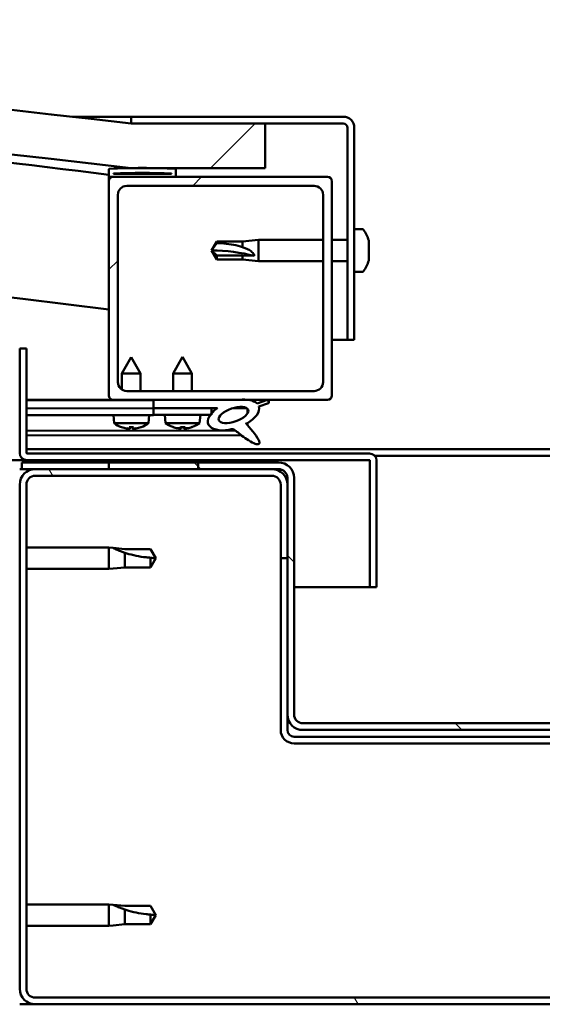
# Model space of a CAD drawing. Units: millimetres. Extents: x -6248 to 24233, y 3179 to 8837.
# Drawn here: x 6334 to 6452, y 7312 to 7533 of the extents above; entities that cross this region are included whole.
import ezdxf

# ---------------------------------------------------------------- set-up
doc = ezdxf.new("R2010")
doc.units = ezdxf.units.MM
doc.header["$LTSCALE"] = 25
doc.layers.add('Hatch (ISO)', color=7, linetype='Continuous', lineweight=18)
doc.layers.add('Visible (ISO)', color=7, linetype='Continuous', lineweight=50)
pattern_1 = [(120.0002, (0, 0), (-68.74064, -39.6877), [])]
pattern_2 = [(150.0002, (0, 0), (-39.6872, -68.74094), [])]
pattern_3 = [(135.0002, (0, 0), (-56.1264, -56.1268), [])]
pattern_4 = [(45, (0, 0), (-56.1266, 56.1266), [])]

msp = doc.modelspace()

# ---------------------------------------------------------------- hatches: boundary and pattern name
at = {"layer": 'Hatch (ISO)'}
h = msp.add_hatch(dxfattribs=at)
h.set_pattern_fill('ANSI31', color=256, scale=635, style=0)
h.set_pattern_definition(pattern_4)
edge = h.paths.add_edge_path()
edge.add_line((6359.41, 7499.73), (6389.41, 7499.73))
edge.add_line((6389.41, 7499.73), (6389.41, 7509.73))
edge.add_line((6389.41, 7509.73), (6359.41, 7509.73))
edge.add_ellipse((5784.41, 2516.76), major_axis=(575, 4992.97), ratio=1, start_angle=0, end_angle=13.13871)
edge.add_line((5209.41, 7509.73), (5179.41, 7509.73))
edge.add_line((5179.41, 7509.73), (5179.41, 7499.73))
edge.add_line((5179.41, 7499.73), (5209.41, 7499.73))
edge.add_ellipse((5784.41, 2506.76), major_axis=(-575, 4992.97), ratio=1, start_angle=346.86129, end_angle=360, ccw=False)
h = msp.add_hatch(dxfattribs=at)
h.set_pattern_fill('ANSI31', color=256, scale=635, angle=-15, style=0)
h.set_pattern_definition([(30, (0, 0), (-39.6875, 68.74075), [])])
edge = h.paths.add_edge_path()
edge.add_line((6406.91, 7511.23), (6359.41, 7511.23))
edge.add_line((6359.41, 7511.23), (6359.41, 7509.73))
edge.add_line((6359.41, 7509.73), (6389.41, 7509.73))
edge.add_line((6389.41, 7509.73), (6406.91, 7509.73))
edge.add_ellipse((6406.91, 7508.73), major_axis=(0, 1), ratio=1, start_angle=270, end_angle=360, ccw=False)
edge.add_line((6407.91, 7508.73), (6407.91, 7461.23))
edge.add_line((6407.91, 7461.23), (6409.41, 7461.23))
edge.add_line((6409.41, 7461.23), (6409.41, 7508.73))
edge.add_ellipse((6406.91, 7508.73), major_axis=(2.5, 0), ratio=1, start_angle=0, end_angle=90)
h = msp.add_hatch(dxfattribs=at)
h.set_pattern_fill('ANSI31', color=256, scale=635, angle=90.0002, style=0)
h.set_pattern_definition(pattern_3)
edge = h.paths.add_edge_path()
edge.add_line((6354.51, 7497.73), (6355.41, 7497.73))
edge.add_line((6355.41, 7497.73), (6369.31, 7497.73))
edge.add_ellipse((6369.31, 7497.83), major_axis=(0, -0.1), ratio=1, start_angle=0, end_angle=90)
edge.add_line((6369.41, 7497.83), (6369.41, 7499.44))
edge.add_ellipse((6369.31, 7499.44), major_axis=(0.1, 0), ratio=1, start_angle=0, end_angle=86.9836)
edge.add_ellipse((6361.91, 7359.01), major_axis=(7.41, 140.53), ratio=1, start_angle=0, end_angle=6.0328)
edge.add_ellipse((6354.51, 7499.44), major_axis=(-0.0053, 0.0999), ratio=1, start_angle=0, end_angle=86.9836)
edge.add_line((6354.41, 7499.44), (6354.41, 7497.83))
edge.add_ellipse((6354.51, 7497.83), major_axis=(-0.1, 0), ratio=1, start_angle=0, end_angle=90)
edge = h.paths.add_edge_path(flags=0)
edge.add_line((6355.41, 7498.42), (6355.41, 7498.52))
edge.add_ellipse((6361.91, 7287.32), major_axis=(-6.5, 211.2), ratio=1, start_angle=356.4744, end_angle=360, ccw=False)
edge.add_line((6368.41, 7498.52), (6368.41, 7498.42))
edge.add_line((6368.41, 7498.42), (6355.41, 7498.42))
edge = h.paths.add_edge_path()
edge.add_ellipse((5206.91, 7359.01), major_axis=(7.41, 140.53), ratio=1, start_angle=0, end_angle=6.0328)
edge.add_ellipse((5199.51, 7499.44), major_axis=(-0.0053, 0.0999), ratio=1, start_angle=0, end_angle=86.9836)
edge.add_line((5199.41, 7499.44), (5199.41, 7497.83))
edge.add_ellipse((5199.51, 7497.83), major_axis=(-0.1, 0), ratio=1, start_angle=0, end_angle=90)
edge.add_line((5199.51, 7497.73), (5213.41, 7497.73))
edge.add_line((5213.41, 7497.73), (5214.31, 7497.73))
edge.add_ellipse((5214.31, 7497.83), major_axis=(0, -0.1), ratio=1, start_angle=0, end_angle=90)
edge.add_line((5214.41, 7497.83), (5214.41, 7499.44))
edge.add_ellipse((5214.31, 7499.44), major_axis=(0.1, 0), ratio=1, start_angle=0, end_angle=86.9836)
edge = h.paths.add_edge_path(flags=0)
edge.add_ellipse((5206.91, 7287.32), major_axis=(-6.5, 211.2), ratio=1, start_angle=356.4744, end_angle=360)
edge.add_line((5200.41, 7498.52), (5200.41, 7498.42))
edge.add_line((5200.41, 7498.42), (5213.41, 7498.42))
edge.add_line((5213.41, 7498.42), (5213.41, 7498.52))
h = msp.add_hatch(dxfattribs=at)
h.set_pattern_fill('ANSI31', color=256, scale=635, style=0)
h.set_pattern_definition(pattern_4)
edge = h.paths.add_edge_path()
edge.add_line((6355.41, 7447.73), (6364.41, 7447.73))
edge.add_line((6364.41, 7447.73), (6383.63, 7447.73))
edge.add_line((6383.63, 7447.73), (6385.79, 7447.73))
edge.add_line((6385.79, 7447.73), (6403.41, 7447.73))
edge.add_ellipse((6403.41, 7448.73), major_axis=(0, -1), ratio=1, start_angle=0, end_angle=90)
edge.add_line((6404.41, 7448.73), (6404.41, 7496.73))
edge.add_ellipse((6403.41, 7496.73), major_axis=(1, 0), ratio=1, start_angle=0, end_angle=90)
edge.add_line((6403.41, 7497.73), (6369.31, 7497.73))
edge.add_line((6369.31, 7497.73), (6355.41, 7497.73))
edge.add_ellipse((6355.41, 7496.73), major_axis=(0, 1), ratio=1, start_angle=0, end_angle=90)
edge.add_line((6354.41, 7496.73), (6354.41, 7448.73))
edge.add_ellipse((6355.41, 7448.73), major_axis=(-1, 0), ratio=1, start_angle=0, end_angle=90)
edge = h.paths.add_edge_path(flags=0)
edge.add_line((6358.41, 7495.73), (6400.41, 7495.73))
edge.add_ellipse((6400.41, 7493.73), major_axis=(0, 2), ratio=1, start_angle=270, end_angle=360, ccw=False)
edge.add_line((6402.41, 7493.73), (6402.41, 7451.73))
edge.add_ellipse((6400.41, 7451.73), major_axis=(2, 0), ratio=1, start_angle=270, end_angle=360, ccw=False)
edge.add_line((6400.41, 7449.73), (6358.41, 7449.73))
edge.add_ellipse((6358.41, 7451.73), major_axis=(0, -2), ratio=1, start_angle=270, end_angle=360, ccw=False)
edge.add_line((6356.41, 7451.73), (6356.41, 7493.73))
edge.add_ellipse((6358.41, 7493.73), major_axis=(-2, 0), ratio=1, start_angle=270, end_angle=360, ccw=False)
h = msp.add_hatch(dxfattribs=at)
h.set_pattern_fill('ANSI31', color=256, scale=635, angle=105.0002, style=0)
h.set_pattern_definition(pattern_2)
edge = h.paths.add_edge_path()
edge.add_line((6335.91, 7435.83), (6335.91, 7459.23))
edge.add_line((6335.91, 7459.23), (6334.41, 7459.23))
edge.add_line((6334.41, 7459.23), (6334.41, 7435.83))
edge.add_ellipse((6336.01, 7435.83), major_axis=(-1.6, 0), ratio=1, start_angle=0, end_angle=90)
edge.add_line((6336.01, 7434.23), (6354.41, 7434.23))
edge.add_line((6354.41, 7434.23), (6374.41, 7434.23))
edge.add_line((6374.41, 7434.23), (6412.81, 7434.23))
edge.add_ellipse((6412.81, 7434.13), major_axis=(0, 0.1), ratio=1, start_angle=270, end_angle=360, ccw=False)
edge.add_line((6412.91, 7434.13), (6412.91, 7405.73))
edge.add_line((6412.91, 7405.73), (6414.41, 7405.73))
edge.add_line((6414.41, 7405.73), (6414.41, 7434.13))
edge.add_ellipse((6412.81, 7434.13), major_axis=(1.6, 0), ratio=1, start_angle=0, end_angle=90)
edge.add_line((6412.81, 7435.73), (6336.01, 7435.73))
edge.add_ellipse((6336.01, 7435.83), major_axis=(0, -0.1), ratio=1, start_angle=270, end_angle=360, ccw=False)
h = msp.add_hatch(dxfattribs=at)
h.set_pattern_fill('ANSI31', color=256, scale=635, angle=75.0002, style=0)
h.set_pattern_definition(pattern_1)
edge = h.paths.add_edge_path()
edge.add_line((6364.41, 7447.73), (6364.41, 7445.88))
edge.add_line((6364.41, 7445.88), (6377.41, 7445.88))
edge.add_line((6377.41, 7445.88), (6378.73, 7445.88))
edge.add_ellipse((6382.34, 7444.36), major_axis=(-5.67, -1.96), ratio=0.5, start_angle=299.1758, end_angle=319.2019)
edge.add_ellipse((6382.34, 7444.36), major_axis=(-5.67, -1.96), ratio=0.5, start_angle=319.2019, end_angle=325.0254)
edge.add_ellipse((6382.34, 7444.36), major_axis=(-5.67, -1.96), ratio=0.5, start_angle=325.0254, end_angle=429.9519)
edge.add_spline(control_points=[(6381.32, 7441.03), (6381.5, 7441.12), (6381.66, 7441.17), (6381.95, 7441.2), (6382.08, 7441.19), (6382.48, 7441.07), (6382.76, 7440.88), (6383.73, 7440.13), (6384.63, 7439.35), (6386.31, 7438.3), (6386.82, 7438.05), (6387.36, 7437.87), (6387.54, 7437.82), (6387.77, 7437.8), (6387.84, 7437.8), (6387.94, 7437.83), (6387.98, 7437.84), (6388.04, 7437.88), (6388.06, 7437.9), (6388.11, 7437.96), (6388.12, 7437.99), (6388.14, 7438.08), (6388.14, 7438.14), (6388.12, 7438.36), (6388.05, 7438.54), (6387.71, 7439.29), (6387.15, 7440.05), (6386.1, 7441.38), (6385.51, 7442.05), (6385.22, 7442.4), (6385.18, 7442.45), (6385.16, 7442.48), (6385.16, 7442.48), (6385.16, 7442.49), (6385.16, 7442.49), (6385.16, 7442.49), (6385.16, 7442.49), (6385.16, 7442.49), (6385.16, 7442.49), (6385.16, 7442.49), (6385.16, 7442.49), (6385.16, 7442.49), (6385.16, 7442.49), (6385.16, 7442.49), (6385.16, 7442.49), (6385.16, 7442.49), (6385.16, 7442.49), (6385.17, 7442.49), (6385.18, 7442.48), (6385.21, 7442.46), (6385.25, 7442.43), (6385.27, 7442.4)], knot_values=[-0.538526, -0.538526, -0.538526, -0.538526, -0.507803, -0.507803, -0.481077, -0.481077, -0.426111, -0.426111, -0.330532, -0.330532, -0.277579, -0.277579, -0.256959, -0.256959, -0.248363, -0.248363, -0.243343, -0.243343, -0.23913, -0.23913, -0.234324, -0.234324, -0.226786, -0.226786, -0.206525, -0.206525, -0.133694, -0.133694, -0.040702, -0.040702, -0.023071, -0.023071, -0.019306, -0.019306, -0.018095, -0.018095, -0.017602, -0.017602, -0.017324, -0.017324, -0.017094, -0.017094, -0.016834, -0.016834, -0.016427, -0.016427, -0.015386, -0.015386, -0.010918, -0.010918, 0, 0, 0, 0], degree=3, periodic=0)
edge.add_ellipse((6382.34, 7444.36), major_axis=(-5.67, -1.96), ratio=0.5, start_angle=110.7942, end_angle=179.3318)
edge.add_line((6388.03, 7446.28), (6390.17, 7447.02))
edge.add_spline(control_points=[(6390.17, 7447.02), (6390.21, 7447.08), (6390.23, 7447.14), (6390.27, 7447.24), (6390.27, 7447.28), (6390.27, 7447.35), (6390.26, 7447.39), (6390.24, 7447.45), (6390.22, 7447.48), (6390.16, 7447.54), (6390.11, 7447.56), (6389.97, 7447.62), (6389.87, 7447.65), (6389.76, 7447.66)], knot_values=[-0.107977, -0.107977, -0.107977, -0.107977, -0.087166, -0.087166, -0.072769, -0.072769, -0.06174, -0.06174, -0.049897, -0.049897, -0.032383, -0.032383, 0, 0, 0, 0], degree=3, periodic=0)
edge.add_line((6389.76, 7447.66), (6387.61, 7446.95))
edge.add_ellipse((6382.34, 7444.36), major_axis=(-5.67, -1.96), ratio=0.5, start_angle=194.0585, end_angle=223.4724)
edge.add_ellipse((6382.34, 7444.36), major_axis=(-5.67, -1.96), ratio=0.5, start_angle=223.4724, end_angle=247.3218)
edge.add_line((6383.63, 7447.73), (6364.41, 7447.73))
edge = h.paths.add_edge_path(flags=0)
edge.add_ellipse((6382.34, 7444.36), major_axis=(3.31, 1.14), ratio=0.428571, start_angle=0, end_angle=360)
h = msp.add_hatch(dxfattribs=at)
h.set_pattern_fill('ANSI31', color=256, scale=635, angle=105.0002, style=0)
h.set_pattern_definition(pattern_2)
h.paths.add_polyline_path([(6364.41, 7445.88), (6364.41, 7444.38), (6377.14, 7444.38), (6377.41, 7444.38), (6377.41, 7444.73), (6377.41, 7445.88)])
h = msp.add_hatch(dxfattribs=at)
h.set_pattern_fill('ANSI31', color=256, scale=635, angle=15, style=0)
h.set_pattern_definition([(60, (0, 0), (-68.74075, 39.6875), [])])
h.paths.add_polyline_path([(5214.41, 7432.23), (5214.41, 7434.23), (5194.41, 7434.23), (5194.41, 7432.23)])
h.paths.add_polyline_path([(6374.41, 7432.23), (6374.41, 7433.73), (6374.41, 7434.23), (6354.41, 7434.23), (6354.41, 7433.73), (6354.41, 7432.23)])
h = msp.add_hatch(dxfattribs=at)
h.set_pattern_fill('ANSI31', color=256, scale=635, angle=90.0002, style=0)
h.set_pattern_definition(pattern_3)
edge = h.paths.add_edge_path()
edge.add_ellipse((6392.41, 7430.23), major_axis=(0, 2), ratio=1, start_angle=270, end_angle=360)
edge.add_line((6392.41, 7432.23), (6390.91, 7432.23))
edge.add_line((6390.91, 7432.23), (6374.41, 7432.23))
edge.add_line((6374.41, 7432.23), (6354.41, 7432.23))
edge.add_line((6354.41, 7432.23), (6337.91, 7432.23))
edge.add_line((6337.91, 7432.23), (6334.91, 7432.23))
edge.add_line((6334.91, 7432.23), (6334.91, 7433.73))
edge.add_line((6334.91, 7433.73), (6354.41, 7433.73))
edge.add_line((6354.41, 7433.73), (6374.41, 7433.73))
edge.add_line((6374.41, 7433.73), (6392.41, 7433.73))
edge.add_ellipse((6392.41, 7430.23), major_axis=(3.5, 0), ratio=1, start_angle=0, end_angle=90, ccw=False)
edge.add_line((6395.91, 7430.23), (6395.91, 7377.23))
edge.add_ellipse((6397.91, 7377.23), major_axis=(0, -2), ratio=1, start_angle=270, end_angle=360)
edge.add_line((6397.91, 7375.23), (6470.91, 7375.23))
edge.add_ellipse((6470.91, 7377.23), major_axis=(2, 0), ratio=1, start_angle=270, end_angle=360)
edge.add_line((6472.91, 7377.23), (6472.91, 7430.23))
edge.add_ellipse((6476.41, 7430.23), major_axis=(0, 3.5), ratio=1, start_angle=0, end_angle=90, ccw=False)
edge.add_line((6476.41, 7433.73), (6494.41, 7433.73))
edge.add_line((6494.41, 7433.73), (6514.41, 7433.73))
edge.add_line((6514.41, 7433.73), (6533.91, 7433.73))
edge.add_line((6533.91, 7433.73), (6533.91, 7432.23))
edge.add_line((6533.91, 7432.23), (6530.91, 7432.23))
edge.add_line((6530.91, 7432.23), (6514.41, 7432.23))
edge.add_line((6514.41, 7432.23), (6494.41, 7432.23))
edge.add_line((6494.41, 7432.23), (6477.91, 7432.23))
edge.add_line((6477.91, 7432.23), (6476.41, 7432.23))
edge.add_ellipse((6476.41, 7430.23), major_axis=(-2, 0), ratio=1, start_angle=270, end_angle=360)
edge.add_line((6474.41, 7430.23), (6474.41, 7428.73))
edge.add_line((6474.41, 7428.73), (6474.41, 7412.23))
edge.add_line((6474.41, 7412.23), (6474.41, 7377.23))
edge.add_ellipse((6470.91, 7377.23), major_axis=(0, -3.5), ratio=1, start_angle=0, end_angle=90, ccw=False)
edge.add_line((6470.91, 7373.73), (6397.91, 7373.73))
edge.add_ellipse((6397.91, 7377.23), major_axis=(-3.5, 0), ratio=1, start_angle=0, end_angle=90, ccw=False)
edge.add_line((6394.41, 7377.23), (6394.41, 7412.23))
edge.add_line((6394.41, 7412.23), (6394.41, 7428.73))
edge.add_line((6394.41, 7428.73), (6394.41, 7430.23))
h = msp.add_hatch(dxfattribs=at)
h.set_pattern_fill('ANSI31', color=256, scale=635, angle=75.0002, style=0)
h.set_pattern_definition(pattern_1)
edge = h.paths.add_edge_path()
edge.add_ellipse((6337.91, 7315.73), major_axis=(-3.5, 0), ratio=1, start_angle=0, end_angle=90)
edge.add_line((6337.91, 7312.23), (6530.91, 7312.23))
edge.add_ellipse((6530.91, 7315.73), major_axis=(0, -3.5), ratio=1, start_angle=0, end_angle=90)
edge.add_line((6534.41, 7315.73), (6534.41, 7428.73))
edge.add_ellipse((6530.91, 7428.73), major_axis=(3.5, 0), ratio=1, start_angle=0, end_angle=90)
edge.add_line((6530.91, 7432.23), (6514.41, 7432.23))
edge.add_line((6514.41, 7432.23), (6494.41, 7432.23))
edge.add_line((6494.41, 7432.23), (6477.91, 7432.23))
edge.add_ellipse((6477.91, 7428.73), major_axis=(0, 3.5), ratio=1, start_angle=0, end_angle=90)
edge.add_line((6474.41, 7428.73), (6474.41, 7412.23))
edge.add_line((6474.41, 7412.23), (6475.91, 7412.23))
edge.add_line((6475.91, 7412.23), (6475.91, 7428.73))
edge.add_ellipse((6477.91, 7428.73), major_axis=(-2, 0), ratio=1, start_angle=270, end_angle=360, ccw=False)
edge.add_line((6477.91, 7430.73), (6530.91, 7430.73))
edge.add_ellipse((6530.91, 7428.73), major_axis=(0, 2), ratio=1, start_angle=270, end_angle=360, ccw=False)
edge.add_line((6532.91, 7428.73), (6532.91, 7315.73))
edge.add_ellipse((6530.91, 7315.73), major_axis=(2, 0), ratio=1, start_angle=270, end_angle=360, ccw=False)
edge.add_line((6530.91, 7313.73), (6337.91, 7313.73))
edge.add_ellipse((6337.91, 7315.73), major_axis=(0, -2), ratio=1, start_angle=270, end_angle=360, ccw=False)
edge.add_line((6335.91, 7315.73), (6335.91, 7428.73))
edge.add_ellipse((6337.91, 7428.73), major_axis=(-2, 0), ratio=1, start_angle=270, end_angle=360, ccw=False)
edge.add_line((6337.91, 7430.73), (6390.91, 7430.73))
edge.add_ellipse((6390.91, 7428.73), major_axis=(0, 2), ratio=1, start_angle=270, end_angle=360, ccw=False)
edge.add_line((6392.91, 7428.73), (6392.91, 7412.23))
edge.add_line((6392.91, 7412.23), (6394.41, 7412.23))
edge.add_line((6394.41, 7412.23), (6394.41, 7428.73))
edge.add_ellipse((6390.91, 7428.73), major_axis=(3.5, 0), ratio=1, start_angle=0, end_angle=90)
edge.add_line((6390.91, 7432.23), (6374.41, 7432.23))
edge.add_line((6374.41, 7432.23), (6354.41, 7432.23))
edge.add_line((6354.41, 7432.23), (6337.91, 7432.23))
edge.add_ellipse((6337.91, 7428.73), major_axis=(0, 3.5), ratio=1, start_angle=0, end_angle=90)
edge.add_line((6334.41, 7428.73), (6334.41, 7315.73))

# ---------------------------------------------------------------- linework, layer by layer
at = {"layer": 'Visible (ISO)'}
for p, q in [((6346.23, 7511.23), (6359.41, 7511.23)), ((6406.91, 7511.23), (6359.41, 7511.23)), ((6359.41, 7511.23), (6359.41, 7509.73)), ((6359.41, 7509.73), (6406.91, 7509.73)), ((6389.41, 7509.73), (6359.41, 7509.73)), ((6389.41, 7499.73), (6389.41, 7509.73)), ((6407.91, 7508.73), (6407.91, 7461.23)), ((6409.41, 7461.23), (6409.41, 7508.73)), ((6354.41, 7499.44), (6354.41, 7497.83)), ((6359.41, 7499.73), (6389.41, 7499.73)), ((6369.41, 7497.83), (6369.41, 7499.44)), ((6354.41, 7496.73), (6354.41, 7497.83)), ((6354.51, 7497.73), (6354.41, 7497.73)), ((6354.41, 7496.73), (6354.41, 7448.73)), ((6354.51, 7497.73), (6369.31, 7497.73)), ((6355.41, 7498.42), (6355.41, 7498.52)), ((6368.41, 7498.52), (6355.41, 7498.52)), ((6368.41, 7498.42), (6355.41, 7498.42)), ((6403.41, 7497.73), (6355.41, 7497.73)), ((6368.41, 7498.52), (6368.41, 7498.42)), ((6404.41, 7448.73), (6404.41, 7496.73)), ((6358.41, 7495.73), (6400.41, 7495.73)), ((6356.41, 7451.73), (6356.41, 7493.73)), ((6402.41, 7493.73), (6402.41, 7451.73)), ((6411.3, 7485.98), (6409.41, 7485.98)), ((6384.34, 7483.28), (6387.91, 7483.63)), ((6387.91, 7483.63), (6387.91, 7478.83)), ((6402.41, 7483.63), (6387.91, 7483.63)), ((6407.91, 7483.63), (6404.41, 7483.63)), ((6377.41, 7481.23), (6378.6, 7483.28)), ((6378.6, 7483.28), (6378.6, 7482.9)), ((6384.34, 7483.28), (6378.6, 7483.28)), ((6384.34, 7483.28), (6384.34, 7481.96)), ((6412.65, 7483.44), (6412.65, 7483.43)), ((6412.65, 7483.42), (6412.65, 7483.43)), ((6412.65, 7483.42), (6412.65, 7482.46)), ((6412.65, 7482.46), (6412.65, 7482.21)), ((6412.65, 7482.08), (6412.65, 7482.21)), ((6412.65, 7482.08), (6412.65, 7480.26)), ((6378.6, 7480.15), (6377.41, 7481.23)), ((6377.41, 7481.23), (6378.6, 7479.18)), ((6384.34, 7480.15), (6378.6, 7480.15)), ((6378.6, 7480.15), (6378.6, 7479.18)), ((6384.34, 7479.18), (6378.6, 7479.18)), ((6386.99, 7480.02), (6384.34, 7480.15)), ((6384.34, 7480.15), (6384.34, 7479.18)), ((6384.34, 7479.18), (6387.91, 7478.83)), ((6412.65, 7479.97), (6412.64, 7479.97)), ((6412.65, 7480.26), (6412.65, 7480)), ((6412.65, 7479.97), (6412.65, 7480)), ((6412.65, 7479.97), (6412.65, 7479.9)), ((6412.65, 7479.9), (6412.65, 7479.89)), ((6412.65, 7479.9), (6412.65, 7479.9)), ((6412.65, 7479.89), (6412.65, 7479.03)), ((6402.41, 7478.83), (6387.91, 7478.83)), ((6407.91, 7478.83), (6404.41, 7478.83)), ((6412.65, 7479.03), (6412.65, 7479.03)), ((6411.3, 7476.48), (6409.41, 7476.48)), ((6335.91, 7459.23), (6334.41, 7459.23)), ((6334.41, 7459.23), (6334.41, 7435.83)), ((6335.91, 7435.83), (6335.91, 7459.23)), ((6407.91, 7461.23), (6404.41, 7461.23)), ((6407.91, 7461.23), (6409.41, 7461.23)), ((6359.39, 7457.34), (6357.3, 7453.63)), ((6359.39, 7457.34), (6361.5, 7453.64)), ((6370.91, 7457.38), (6368.81, 7453.68)), ((6370.91, 7457.38), (6373.01, 7453.68)), ((6361.5, 7453.64), (6357.3, 7453.63)), ((6357.3, 7450.07), (6357.3, 7453.63)), ((6361.5, 7449.73), (6361.5, 7453.64)), ((6373.01, 7453.68), (6368.81, 7453.68)), ((6368.81, 7449.73), (6368.81, 7453.68)), ((6373.01, 7449.73), (6373.01, 7453.68)), ((6400.41, 7449.73), (6358.41, 7449.73)), ((6355.41, 7447.73), (6335.91, 7447.73)), ((6335.91, 7447.72), (6341.57, 7447.73)), ((6335.91, 7447.65), (6364.41, 7447.7)), ((6355.41, 7447.73), (6403.41, 7447.73)), ((6357.31, 7447.68), (6357.31, 7447.73)), ((6361.51, 7447.69), (6361.51, 7447.73)), ((6364.41, 7447.73), (6364.41, 7445.88)), ((6383.63, 7447.73), (6364.41, 7447.73)), ((6389.76, 7447.66), (6387.61, 7446.95)), ((6388.03, 7446.28), (6390.17, 7447.02)), ((6335.91, 7445.8), (6364.41, 7445.85)), ((6335.91, 7445.8), (6364.41, 7445.85)), ((6335.91, 7444.3), (6364.41, 7444.35)), ((6355.58, 7442.49), (6355.41, 7444.33)), ((6363.25, 7442.5), (6363.41, 7444.35)), ((6364.41, 7445.88), (6378.73, 7445.88)), ((6364.41, 7445.88), (6364.41, 7444.38)), ((6377.41, 7445.88), (6364.41, 7445.88)), ((6364.41, 7445.85), (6364.41, 7444.35)), ((6364.41, 7444.38), (6377.41, 7444.38)), ((6367.07, 7442.54), (6366.91, 7444.38)), ((6374.75, 7442.54), (6374.91, 7444.38)), ((6377.41, 7444.38), (6377.41, 7445.88)), ((6377.41, 7445.87), (6378.71, 7445.87)), ((6382.16, 7445.88), (6385.34, 7445.88)), ((6385.48, 7445.77), (6385.48, 7444.68)), ((6363.25, 7442.5), (6355.58, 7442.49)), ((6357.28, 7441.61), (6357.29, 7441.61)), ((6358.94, 7441.61), (6359.89, 7441.61)), ((6359.11, 7441.32), (6359.14, 7441.61)), ((6359.72, 7441.32), (6359.69, 7441.61)), ((6361.54, 7441.62), (6361.56, 7441.62)), ((6374.75, 7442.54), (6367.07, 7442.54)), ((6368.77, 7441.66), (6368.79, 7441.66)), ((6370.44, 7441.66), (6371.38, 7441.66)), ((6370.61, 7441.37), (6370.63, 7441.66)), ((6371.22, 7441.37), (6371.19, 7441.66)), ((6373.03, 7441.66), (6373.05, 7441.66)), ((6385.48, 7442.53), (6385.49, 7442.09)), ((6335.91, 7440.83), (6382.7, 7440.91)), ((6335.91, 7439.72), (6384.14, 7439.8)), ((6358.71, 7441.3), (6358.71, 7441.32)), ((6360.13, 7441.31), (6360.13, 7441.33)), ((6370.2, 7441.35), (6370.2, 7441.37)), ((6371.62, 7441.35), (6371.62, 7441.37)), ((6335.91, 7436.73), (6532.91, 7436.73)), ((6412.81, 7435.73), (6336.01, 7435.73)), ((6413.97, 7435.23), (6454.85, 7435.23)), ((6336.01, 7434.23), (5704.47, 7434.23)), ((6392.41, 7433.73), (6334.91, 7433.73)), ((6334.91, 7433.73), (6334.91, 7432.23)), ((6336.01, 7434.23), (6412.81, 7434.23)), ((6374.41, 7434.23), (6354.41, 7434.23)), ((6354.41, 7434.23), (6354.41, 7432.23)), ((6374.41, 7432.23), (6374.41, 7434.23)), ((6412.91, 7434.13), (6412.91, 7405.73)), ((6414.41, 7434.23), (6414.41, 7434.13)), ((6414.41, 7434.23), (6414.41, 7434.23)), ((6414.41, 7405.73), (6414.41, 7434.13)), ((6334.91, 7432.23), (6334.41, 7432.23)), ((6334.91, 7432.23), (6392.41, 7432.23)), ((6390.91, 7432.23), (6337.91, 7432.23)), ((6337.91, 7430.73), (6390.91, 7430.73)), ((6354.41, 7432.23), (6374.41, 7432.23)), ((6334.41, 7428.73), (6334.41, 7315.73)), ((6335.91, 7315.73), (6335.91, 7428.73)), ((6392.91, 7428.73), (6392.91, 7412.23)), ((6394.41, 7430.23), (6394.41, 7377.23)), ((6394.41, 7412.23), (6394.41, 7428.73)), ((6395.91, 7377.23), (6395.91, 7430.23)), ((6335.91, 7414.63), (6354.41, 7414.63)), ((6354.41, 7409.83), (6354.41, 7414.63)), ((6355.34, 7414.54), (6354.41, 7414.63)), ((6355.34, 7414.54), (6357.98, 7414.28)), ((6357.98, 7414.28), (6363.73, 7414.28)), ((6357.98, 7410.18), (6357.98, 7413.47)), ((6363.73, 7414.28), (6364.91, 7412.23)), ((6363.73, 7410.18), (6363.73, 7412.36)), ((6363.73, 7410.18), (6364.91, 7412.23)), ((6392.91, 7412.23), (6394.41, 7412.23)), ((6392.91, 7412.23), (6392.91, 7373.73)), ((6335.91, 7409.83), (6354.41, 7409.83)), ((6355.34, 7409.92), (6354.41, 7409.83)), ((6355.34, 7409.92), (6357.98, 7410.18)), ((6357.98, 7410.18), (6363.73, 7410.18)), ((6412.91, 7405.73), (6395.91, 7405.73)), ((6412.91, 7405.73), (6414.41, 7405.73)), ((6394.41, 7377.23), (6394.41, 7373.73)), ((6470.91, 7375.23), (6397.91, 7375.23)), ((6397.91, 7373.73), (6470.91, 7373.73)), ((6472.91, 7372.23), (6395.91, 7372.23)), ((6395.91, 7370.73), (6472.91, 7370.73)), ((6335.91, 7334.63), (6354.41, 7334.63)), ((6354.41, 7329.83), (6354.41, 7334.63)), ((6355.34, 7334.54), (6354.41, 7334.63)), ((6355.34, 7334.54), (6357.98, 7334.28)), ((6357.98, 7334.28), (6363.73, 7334.28)), ((6357.98, 7330.18), (6357.98, 7333.47)), ((6363.73, 7334.28), (6364.91, 7332.23)), ((6363.73, 7330.18), (6363.73, 7332.36)), ((6363.73, 7330.18), (6364.91, 7332.23)), ((6335.91, 7329.83), (6354.41, 7329.83)), ((6355.34, 7329.92), (6354.41, 7329.83)), ((6355.34, 7329.92), (6357.98, 7330.18)), ((6357.98, 7330.18), (6363.73, 7330.18)), ((6530.91, 7313.73), (6337.91, 7313.73)), ((6337.91, 7312.23), (6334.41, 7312.23)), ((6337.91, 7312.23), (6530.91, 7312.23))]:
    msp.add_line(p, q, dxfattribs=at)
for centre, radius, start, end in [((5784.41, 2516.76), 5025.97, 83.43065, 96.56935), ((5784.41, 2506.76), 5025.97, 83.43065, 96.56935), ((5784.41, 2973.47), 4560.5, 82.82004, 85.61692), ((6406.91, 7508.73), 2.5, 0, 90), ((6406.91, 7508.73), 1, 0, 90), ((5784.41, 2973.47), 4530.5, 82.77224, 90.63588), ((6354.51, 7499.44), 0.1, 93.0164, 180), ((6361.91, 7359.01), 140.73, 86.9836, 93.0164), ((6369.31, 7499.44), 0.1, 0, 86.9836), ((6354.51, 7497.83), 0.1, 180, 270), ((6355.41, 7496.73), 1, 90, 180), ((6361.91, 7287.32), 211.3, 88.2372, 91.7628), ((6369.31, 7497.83), 0.1, 270, 0), ((6403.41, 7496.73), 1, 0, 90), ((6358.41, 7493.73), 2, 90, 180), ((6400.41, 7493.73), 2, 0, 90), ((6411.3, 7485.78), 0.2, 35.6853, 90), ((6404.96, 7481.23), 8, 16.3027, 35.6853), ((6404.96, 7481.23), 8, 16.0077, 16.3027), ((6404.96, 7481.23), 8, 324.3147, 343.6973), ((6404.96, 7481.23), 8, 343.6973, 343.9923), ((6411.3, 7476.68), 0.2, 270, 324.3147), ((6358.41, 7451.73), 2, 180, 270), ((6400.41, 7451.73), 2, 270, 0), ((6355.41, 7448.73), 1, 180, 270), ((6403.41, 7448.73), 1, 270, 0), ((6359.41, 7447.74), 6.5, 233.9014, 250.2155), ((6357.28, 7441.82), 0.206, 250.2155, 270.097), ((6361.56, 7441.82), 0.206, 270.097, 289.9786), ((6359.41, 7447.74), 6.5, 289.9786, 306.2927), ((6370.91, 7447.78), 6.5, 233.8044, 250.1185), ((6368.77, 7441.86), 0.206, 250.1185, 270), ((6373.05, 7441.86), 0.206, 270, 289.8815), ((6370.91, 7447.78), 6.5, 289.8815, 306.1956), ((6336.01, 7435.83), 1.6, 180, 270), ((6336.01, 7435.83), 0.1, 180, 270), ((6412.81, 7434.13), 1.6, 0, 90), ((6392.41, 7430.23), 3.5, 0, 90), ((6412.81, 7434.13), 0.1, 0, 90), ((6337.91, 7428.73), 3.5, 90, 180), ((6337.91, 7428.73), 2, 90, 180), ((6390.91, 7428.73), 3.5, 0, 90), ((6390.91, 7428.73), 2, 0, 90), ((6392.41, 7430.23), 2, 0, 90), ((6397.91, 7377.23), 3.5, 180, 270), ((6397.91, 7377.23), 2, 180, 270), ((6395.91, 7373.73), 3, 180, 270), ((6395.91, 7373.73), 1.5, 180, 270), ((6337.91, 7315.73), 3.5, 180, 270), ((6337.91, 7315.73), 2, 180, 270)]:
    msp.add_arc(centre, radius, start, end, dxfattribs=at)
for centre, major_axis, ratio, start_param, end_param in [((6377.41, 7470.17), (21, 0), 0.526504, 1.097432, 1.570796), ((6382.34, 7444.36), (-5.67, -1.96), 0.5, 3.386959, 4.31658), ((6382.34, 7444.36), (-5.67, -1.96), 0.5, 1.933724, 3.129931), ((6382.34, 7444.36), (-5.67, -1.96), 0.5, 5.221602, 7.504076), ((6359.33, 7447.7), (-2.83, 5.83), 0.979749, 2.351624, 2.529771), ((6359.84, 7447.7), (-0.56, -6.46), 0.180266, 5.951633, 6.12978), ((6358.97, 7447.7), (0.59, -6.46), 0.180266, 0.153405, 0.331552), ((6359.49, 7447.7), (-2.81, -5.84), 0.979749, 0.611822, 0.789969), ((6370.83, 7447.74), (-2.82, 5.84), 0.979749, 2.351624, 2.529771), ((6371.35, 7447.74), (-0.57, -6.46), 0.180266, 5.951633, 6.12978), ((6370.47, 7447.74), (0.57, -6.46), 0.180266, 0.153405, 0.331552), ((6370.99, 7447.74), (-2.82, -5.84), 0.979749, 0.611822, 0.789969), ((6357.7, 7446.2), (3.84, -4.25), 0.664926, 5.510896, 5.582433), ((6361.46, 7446.2), (-3.43, -4.58), 0.554863, 0.162804, 0.234341), ((6358.45, 7440.98), (-0.224, -0.452), 0.299538, 2.511352, 2.574157), ((6361.12, 7446.2), (3.82, 4.26), 0.664926, 3.842345, 3.913882), ((6357.36, 7446.2), (3.45, -4.57), 0.554863, 6.048844, 6.120382), ((6360.39, 7440.98), (-0.226, 0.451), 0.299538, 0.567435, 0.630241), ((6369.2, 7446.24), (3.83, -4.25), 0.664926, 5.510896, 5.582433), ((6372.96, 7446.24), (-3.44, -4.58), 0.554863, 0.162804, 0.234341), ((6369.94, 7441.02), (-0.225, -0.452), 0.299538, 2.511352, 2.574157), ((6372.62, 7446.24), (3.83, 4.25), 0.664926, 3.842345, 3.913882), ((6368.86, 7446.24), (3.44, -4.58), 0.554863, 6.048844, 6.120382), ((6371.88, 7441.02), (-0.225, 0.452), 0.299538, 0.567435, 0.630241)]:
    msp.add_ellipse(centre, major_axis=major_axis, ratio=ratio, start_param=start_param, end_param=end_param, dxfattribs=at)
msp.add_ellipse((6382.34, 7444.36), major_axis=(3.31, 1.14), ratio=0.428571, dxfattribs=at)
for points, knots in [([(6412.65, 7483.42), (6412.65, 7483.44), (6412.64, 7483.46), (6412.64, 7483.48), (6412.64, 7483.48), (6412.64, 7483.46), (6412.65, 7483.45), (6412.65, 7483.43)], [0.17438702, 0.17438702, 0.17438702, 0.17438702, 0.18896797, 0.18896797, 0.20586323, 0.20586323, 0.21737851, 0.21737851, 0.21737851, 0.21737851]), ([(6378.6, 7482.9), (6378.93, 7482.89), (6379.27, 7482.87), (6380.35, 7482.8), (6381.09, 7482.73), (6382.55, 7482.49), (6383.25, 7482.34), (6384.06, 7482.07), (6384.2, 7482.02), (6384.34, 7481.96)], [1.0298299, 1.0298299, 1.0298299, 1.0298299, 1.1268672, 1.1268672, 1.3401618, 1.3401618, 1.5534565, 1.5534565, 1.5990374, 1.5990374, 1.5990374, 1.5990374]), ([(6384.34, 7481.96), (6384.6, 7481.89), (6384.85, 7481.8), (6385.43, 7481.57), (6385.75, 7481.41), (6386.33, 7481.03), (6386.63, 7480.78), (6386.86, 7480.44), (6386.91, 7480.36), (6386.97, 7480.18), (6386.99, 7480.09), (6386.99, 7480.02)], [0.9725494, 0.9725494, 0.9725494, 0.9725494, 1.0547969, 1.0547969, 1.1648244, 1.1648244, 1.2623094, 1.2623094, 1.290226, 1.290226, 1.3181426, 1.3181426, 1.3181426, 1.3181426]), ([(6412.65, 7482.08), (6412.65, 7482.13), (6412.64, 7482.18), (6412.64, 7482.29), (6412.64, 7482.34), (6412.64, 7482.41), (6412.65, 7482.44), (6412.65, 7482.46)], [0.17438702, 0.17438702, 0.17438702, 0.17438702, 0.18896797, 0.18896797, 0.20586323, 0.20586323, 0.21737851, 0.21737851, 0.21737851, 0.21737851]), ([(6412.64, 7482.35), (6412.64, 7482.34), (6412.64, 7482.33), (6412.64, 7482.28), (6412.65, 7482.25), (6412.65, 7482.21)], [0.20238654, 0.20238654, 0.20238654, 0.20238654, 0.20586323, 0.20586323, 0.21737852, 0.21737852, 0.21737852, 0.21737852]), ([(6412.65, 7479.89), (6412.65, 7479.92), (6412.64, 7479.95), (6412.64, 7480.03), (6412.64, 7480.09), (6412.64, 7480.18), (6412.65, 7480.22), (6412.65, 7480.26)], [0.17438702, 0.17438702, 0.17438702, 0.17438702, 0.18896797, 0.18896797, 0.20586323, 0.20586323, 0.21737852, 0.21737852, 0.21737852, 0.21737852]), ([(6412.64, 7480.11), (6412.64, 7480.1), (6412.64, 7480.09), (6412.64, 7480.05), (6412.65, 7480.03), (6412.65, 7480)], [0.20238654, 0.20238654, 0.20238654, 0.20238654, 0.20586323, 0.20586323, 0.21737852, 0.21737852, 0.21737852, 0.21737852]), ([(6412.64, 7478.99), (6412.64, 7478.99), (6412.64, 7478.99), (6412.64, 7479), (6412.65, 7479.01), (6412.65, 7479.03)], [0.20238654, 0.20238654, 0.20238654, 0.20238654, 0.20586323, 0.20586323, 0.21737852, 0.21737852, 0.21737852, 0.21737852]), ([(6390.17, 7447.02), (6390.21, 7447.08), (6390.23, 7447.14), (6390.27, 7447.24), (6390.27, 7447.28), (6390.27, 7447.35), (6390.26, 7447.39), (6390.24, 7447.45), (6390.22, 7447.48), (6390.16, 7447.54), (6390.11, 7447.56), (6389.97, 7447.62), (6389.87, 7447.65), (6389.76, 7447.66)], [-0.1079766, -0.1079766, -0.1079766, -0.1079766, -0.0871663, -0.0871663, -0.0727695, -0.0727695, -0.0617398, -0.0617398, -0.0498968, -0.0498968, -0.0323827, -0.0323827, 0, 0, 0, 0]), ([(6381.32, 7441.03), (6381.5, 7441.12), (6381.66, 7441.17), (6381.95, 7441.2), (6382.08, 7441.19), (6382.48, 7441.07), (6382.76, 7440.88), (6383.73, 7440.13), (6384.63, 7439.35), (6386.31, 7438.3), (6386.82, 7438.05), (6387.36, 7437.87), (6387.54, 7437.82), (6387.77, 7437.8), (6387.84, 7437.8), (6387.94, 7437.83), (6387.98, 7437.84), (6388.04, 7437.88), (6388.06, 7437.9), (6388.11, 7437.96), (6388.12, 7437.99), (6388.14, 7438.08), (6388.14, 7438.14), (6388.12, 7438.36), (6388.05, 7438.54), (6387.71, 7439.29), (6387.15, 7440.05), (6386.1, 7441.38), (6385.51, 7442.05), (6385.22, 7442.4), (6385.18, 7442.45), (6385.16, 7442.48), (6385.16, 7442.48), (6385.16, 7442.49), (6385.16, 7442.49), (6385.16, 7442.49), (6385.16, 7442.49), (6385.16, 7442.49), (6385.16, 7442.49), (6385.16, 7442.49), (6385.16, 7442.49), (6385.16, 7442.49), (6385.16, 7442.49), (6385.16, 7442.49), (6385.16, 7442.49), (6385.16, 7442.49), (6385.16, 7442.49), (6385.17, 7442.49), (6385.18, 7442.48), (6385.21, 7442.46), (6385.25, 7442.43), (6385.27, 7442.4)], [-0.5385263, -0.5385263, -0.5385263, -0.5385263, -0.5078027, -0.5078027, -0.4810772, -0.4810772, -0.4261107, -0.4261107, -0.3305323, -0.3305323, -0.2775788, -0.2775788, -0.2569587, -0.2569587, -0.2483629, -0.2483629, -0.2433434, -0.2433434, -0.2391295, -0.2391295, -0.2343244, -0.2343244, -0.2267861, -0.2267861, -0.2065249, -0.2065249, -0.1336942, -0.1336942, -0.0407021, -0.0407021, -0.0230711, -0.0230711, -0.0193058, -0.0193058, -0.0180951, -0.0180951, -0.0176022, -0.0176022, -0.0173236, -0.0173236, -0.0170938, -0.0170938, -0.0168339, -0.0168339, -0.0164269, -0.0164269, -0.0153855, -0.0153855, -0.0109181, -0.0109181, 0, 0, 0, 0]), ([(6358.71, 7441.3), (6358.71, 7441.3), (6358.71, 7441.3), (6358.71, 7441.3), (6358.7, 7441.3), (6358.67, 7441.3), (6358.65, 7441.3), (6358.6, 7441.3), (6358.56, 7441.3), (6358.49, 7441.31), (6358.45, 7441.32), (6358.4, 7441.32), (6358.38, 7441.33), (6358.36, 7441.33)], [0.0217824, 0.0217824, 0.0217824, 0.0217824, 0.02240783, 0.02240783, 0.03336567, 0.03336567, 0.04432351, 0.04432351, 0.05536278, 0.05536278, 0.06640205, 0.06640205, 0.07177154, 0.07177154, 0.07177154, 0.07177154]), ([(6359.11, 7441.33), (6359.12, 7441.33), (6359.12, 7441.32), (6359.1, 7441.31), (6359.08, 7441.3), (6359.04, 7441.3), (6359.01, 7441.3), (6358.95, 7441.3), (6358.91, 7441.3), (6358.85, 7441.3), (6358.83, 7441.3), (6358.81, 7441.3)], [0, 0, 0, 0, 0.01116716, 0.01116716, 0.02233431, 0.02233431, 0.03329353, 0.03329353, 0.04425275, 0.04425275, 0.04996652, 0.04996652, 0.04996652, 0.04996652]), ([(6360.02, 7441.31), (6360.02, 7441.31), (6360.02, 7441.31), (6359.98, 7441.3), (6359.94, 7441.3), (6359.87, 7441.3), (6359.83, 7441.3), (6359.78, 7441.3), (6359.76, 7441.3), (6359.73, 7441.31), (6359.72, 7441.32), (6359.72, 7441.33), (6359.72, 7441.33), (6359.72, 7441.33)], [0.02178159, 0.02178159, 0.02178159, 0.02178159, 0.02232447, 0.02232447, 0.03332398, 0.03332398, 0.04432349, 0.04432349, 0.05536276, 0.05536276, 0.06640202, 0.06640202, 0.07177151, 0.07177151, 0.07177151, 0.07177151]), ([(6360.47, 7441.33), (6360.44, 7441.33), (6360.4, 7441.32), (6360.32, 7441.31), (6360.28, 7441.31), (6360.22, 7441.3), (6360.2, 7441.3), (6360.15, 7441.3), (6360.14, 7441.3), (6360.13, 7441.3), (6360.13, 7441.3), (6360.13, 7441.31)], [0, 0, 0, 0, 0.01116716, 0.01116716, 0.02233431, 0.02233431, 0.03329353, 0.03329353, 0.04425275, 0.04425275, 0.04996652, 0.04996652, 0.04996652, 0.04996652]), ([(6370.2, 7441.35), (6370.2, 7441.35), (6370.2, 7441.35), (6370.2, 7441.35), (6370.19, 7441.34), (6370.16, 7441.34), (6370.14, 7441.34), (6370.09, 7441.34), (6370.06, 7441.35), (6369.99, 7441.36), (6369.95, 7441.36), (6369.89, 7441.37), (6369.87, 7441.37), (6369.86, 7441.38)], [0.02178159, 0.02178159, 0.02178159, 0.02178159, 0.02232447, 0.02232447, 0.03332398, 0.03332398, 0.04432349, 0.04432349, 0.05536276, 0.05536276, 0.06640202, 0.06640202, 0.07177151, 0.07177151, 0.07177151, 0.07177151]), ([(6370.6, 7441.38), (6370.61, 7441.37), (6370.61, 7441.36), (6370.59, 7441.35), (6370.58, 7441.35), (6370.53, 7441.34), (6370.51, 7441.34), (6370.44, 7441.34), (6370.4, 7441.34), (6370.35, 7441.35), (6370.33, 7441.35), (6370.31, 7441.35)], [0, 0, 0, 0, 0.01116716, 0.01116716, 0.02233431, 0.02233431, 0.03329353, 0.03329353, 0.04425275, 0.04425275, 0.04996652, 0.04996652, 0.04996652, 0.04996652]), ([(6371.51, 7441.35), (6371.51, 7441.35), (6371.51, 7441.35), (6371.47, 7441.35), (6371.43, 7441.34), (6371.36, 7441.34), (6371.33, 7441.34), (6371.28, 7441.34), (6371.25, 7441.35), (6371.22, 7441.36), (6371.22, 7441.36), (6371.21, 7441.37), (6371.22, 7441.37), (6371.22, 7441.38)], [0.0217824, 0.0217824, 0.0217824, 0.0217824, 0.02240783, 0.02240783, 0.03336567, 0.03336567, 0.04432351, 0.04432351, 0.05536278, 0.05536278, 0.06640205, 0.06640205, 0.07177154, 0.07177154, 0.07177154, 0.07177154]), ([(6371.97, 7441.38), (6371.93, 7441.37), (6371.89, 7441.36), (6371.81, 7441.35), (6371.78, 7441.35), (6371.72, 7441.34), (6371.69, 7441.34), (6371.65, 7441.34), (6371.63, 7441.34), (6371.62, 7441.35), (6371.62, 7441.35), (6371.62, 7441.35)], [0, 0, 0, 0, 0.01116716, 0.01116716, 0.02233431, 0.02233431, 0.03329353, 0.03329353, 0.04425275, 0.04425275, 0.04996746, 0.04996746, 0.04996746, 0.04996746]), ([(6357.98, 7413.47), (6357.72, 7413.56), (6357.47, 7413.65), (6356.89, 7413.87), (6356.57, 7414), (6355.99, 7414.24), (6355.69, 7414.38), (6355.47, 7414.48), (6355.42, 7414.5), (6355.35, 7414.53), (6355.34, 7414.54), (6355.34, 7414.54)], [0.9725494, 0.9725494, 0.9725494, 0.9725494, 1.0547969, 1.0547969, 1.1648244, 1.1648244, 1.2623094, 1.2623094, 1.290226, 1.290226, 1.3181426, 1.3181426, 1.3181426, 1.3181426]), ([(6363.73, 7412.36), (6363.39, 7412.38), (6363.06, 7412.41), (6361.98, 7412.52), (6361.23, 7412.64), (6359.77, 7412.95), (6359.07, 7413.13), (6358.26, 7413.38), (6358.12, 7413.43), (6357.98, 7413.47)], [1.0298299, 1.0298299, 1.0298299, 1.0298299, 1.1268672, 1.1268672, 1.3401618, 1.3401618, 1.5534565, 1.5534565, 1.5990374, 1.5990374, 1.5990374, 1.5990374]), ([(6357.98, 7333.47), (6357.72, 7333.56), (6357.47, 7333.65), (6356.89, 7333.87), (6356.57, 7334), (6355.99, 7334.24), (6355.69, 7334.38), (6355.47, 7334.48), (6355.42, 7334.5), (6355.35, 7334.53), (6355.34, 7334.54), (6355.34, 7334.54)], [0.9725494, 0.9725494, 0.9725494, 0.9725494, 1.0547969, 1.0547969, 1.1648244, 1.1648244, 1.2623094, 1.2623094, 1.290226, 1.290226, 1.3181426, 1.3181426, 1.3181426, 1.3181426]), ([(6363.73, 7332.36), (6363.39, 7332.38), (6363.06, 7332.41), (6361.98, 7332.52), (6361.23, 7332.64), (6359.77, 7332.95), (6359.07, 7333.13), (6358.26, 7333.38), (6358.12, 7333.43), (6357.98, 7333.47)], [1.0298299, 1.0298299, 1.0298299, 1.0298299, 1.1268672, 1.1268672, 1.3401618, 1.3401618, 1.5534565, 1.5534565, 1.5990374, 1.5990374, 1.5990374, 1.5990374])]:
    msp.add_open_spline(points, degree=3, knots=knots, dxfattribs=at)
for points in [[(6377.41, 7481.23), (6377.8, 7481.8), (6378.19, 7482.36), (6378.6, 7482.9)], [(6358.94, 7441.61), (6358.94, 7441.61), (6358.94, 7441.62), (6358.93, 7441.62)], [(6359.9, 7441.63), (6359.9, 7441.62), (6359.89, 7441.61), (6359.89, 7441.61)], [(6370.44, 7441.66), (6370.44, 7441.66), (6370.43, 7441.66), (6370.43, 7441.67)], [(6371.4, 7441.67), (6371.39, 7441.66), (6371.39, 7441.66), (6371.38, 7441.66)], [(6364.91, 7412.23), (6364.53, 7412.23), (6364.13, 7412.27), (6363.73, 7412.36)], [(6364.91, 7332.23), (6364.53, 7332.23), (6364.13, 7332.27), (6363.73, 7332.36)]]:
    msp.add_open_spline(points, degree=3, dxfattribs=at)

doc.saveas('drawing.dxf')
